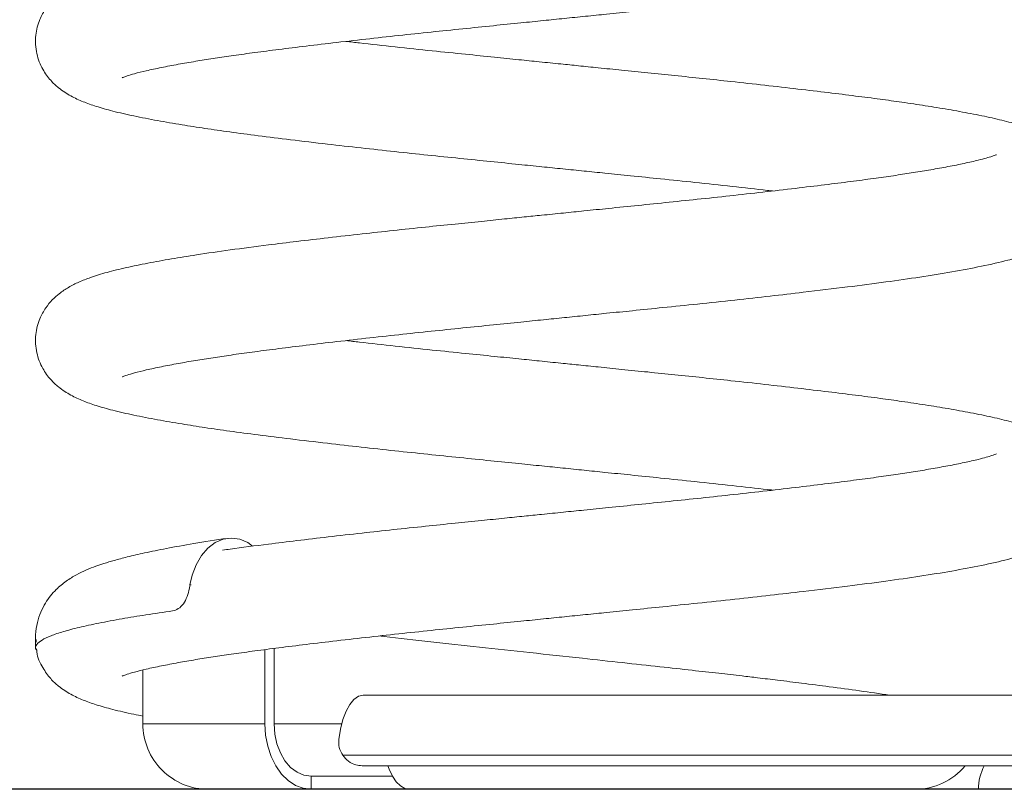
# Model space of a CAD drawing. Units: millimetres. Extents: x -746.87 to -742.52, y 292.17 to 301.12.
# Drawn here: x -742.91 to -742.72, y 297.43 to 297.58 of the extents above; entities that cross this region are included whole.
import ezdxf

# ---------------------------------------------------------------- set-up
doc = ezdxf.new("R2010")
doc.units = ezdxf.units.MM

# ---------------------------------------------------------------- blocks, each defined once
blk = doc.blocks.new('E011_B-B')
at = {"color": 8, "linetype": 'Continuous', "lineweight": 15}
for p, q in [((-735.4236406171058, 293.5868853059067), (-735.4234385126565, 293.586884065385)), ((-735.3944842228029, 293.5543356769188), (-735.2531308167909, 293.5543356769188))]:
    blk.add_line(p, q, dxfattribs=at)
at = {"color": 7, "linetype": 'Continuous', "lineweight": 15}
for p, q in [((-735.4530050390695, 293.5764261715515), (-735.4529786416624, 293.5759417217625)), ((-735.4093458065126, 293.5745205905689), (-735.4093458065126, 293.5603356769709)), ((-735.407578040782, 293.5747504856838), (-735.407578040782, 293.5603356769709)), ((-735.2646308177445, 293.5658356760098), (-735.3905325354372, 293.5658356760098)), ((-735.3908082441721, 293.5523356765909), (-735.2531308167909, 293.5523356765909)), ((-735.4005069741343, 293.5478356767846), (-735.4005069741343, 293.5503356767288)), ((-735.4005069741343, 293.5503356767288), (-735.384976868454, 293.5503356767288)), ((-735.2852766447995, 293.5478356767846), (-735.4005069741343, 293.5478356767846)), ((-735.2731308200691, 293.5478356767846), (-735.2531308167909, 293.5478356767846))]:
    blk.add_line(p, q, dxfattribs=at)
at = {"color": 7, "linetype": 'Continuous', "lineweight": 15, "flags": 128}
for points in [[(-735.4236406171058, 293.586885309632), (-735.4232225054238, 293.5887365367664), (-735.4224721723531, 293.590726255293), (-735.4214597651098, 293.5924674038245), (-735.4202281394337, 293.5938995879544), (-735.4188216486309, 293.5949602898611), (-735.4172962242101, 293.5956169058038), (-735.4157097720836, 293.5958356772019), (-735.4141227835153, 293.5956167567922), (-735.412597891811, 293.5949602898611), (-735.4116924190257, 293.5942773770942)], [(-735.3952243597541, 293.5573356764792), (-735.3949103513096, 293.5593302080808), (-735.3944463813041, 293.5611536529316), (-735.393848341826, 293.5627435472263), (-735.393136721972, 293.5640454318775), (-735.3923358963166, 293.5650147095723), (-735.3914732941721, 293.5656181767984), (-735.3905784682665, 293.5658351637824), (-735.3905325354372, 293.5658356760098)], [(-735.4005069741343, 293.5478356767846), (-735.4020418198143, 293.548025579875), (-735.4035300323103, 293.5485895190207), (-735.4049263903235, 293.5495103592687), (-735.4061884665225, 293.5507601211714), (-735.4072779127691, 293.5523008316225), (-735.408161629859, 293.5540856768778), (-735.4088127621744, 293.5560604248597), (-735.4092115246985, 293.5581650741799), (-735.4093458065126, 293.5603356769709)], [(-735.4005069741343, 293.5503356767288), (-735.4018864677582, 293.5505278239427), (-735.4032129542265, 293.5510968813608), (-735.4044354492162, 293.5520209808303), (-735.4055069730912, 293.5532646089262), (-735.4063863502179, 293.5547799745975), (-735.407039788488, 293.5565088427095), (-735.4074421719943, 293.5583847731752), (-735.407578040782, 293.5603356769709)], [(-735.385866348568, 293.5523356765909), (-735.3856151187156, 293.551671623339), (-735.3849789173637, 293.5503393112151), (-735.3842606813942, 293.5492655439004), (-735.383478992555, 293.5484780933177), (-735.3826540642713, 293.5479973261383), (-735.3818072331433, 293.5478356767846)]]:
    blk.add_lwpolyline(points, dxfattribs=at)
at = {"color": 7, "linetype": 'Continuous', "lineweight": 15}
for centre, radius, start, end in [((-735.4201307521826, 293.5603356732576), 0.01249999647294707, 179.9889821041801, 270.0005431512107), ((-735.2852766411031, 293.5603356767846), 0.01249999999999997, 270, 320.2081805014024), ((-735.2631308182811, 293.5478356767846), 0.01, 153.2563160494294, 180)]:
    blk.add_arc(centre, radius, start, end, dxfattribs=at)
for points, knots in [([(-735.4365933099125, 293.6837500173999), (-735.4365595378767, 293.6837630722047), (-735.4364857582442, 293.6837915922117), (-735.4356199923662, 293.6841160015763), (-735.4342092330437, 293.6845385790166), (-735.4320245635154, 293.6850842562609), (-735.4292146265174, 293.6856847697621), (-735.4260295100671, 293.6862935152203), (-735.4227170154745, 293.6868680633902), (-735.41932049863, 293.6874115375133), (-735.4157205526654, 293.6879477083532), (-735.4117463969891, 293.688501418765), (-735.4072130619081, 293.6890876092378), (-735.4020749816854, 293.6897252061131), (-735.3963375984563, 293.6904096974672), (-735.3901955331991, 293.6911139357067), (-735.3839102979881, 293.691807312885), (-735.3777185842362, 293.6924674654613), (-735.3716785812138, 293.6930867500739), (-735.3659503617132, 293.6936710901319), (-735.36080070222, 293.6941966285189), (-735.3562783763648, 293.6946577664786), (-735.35217007664, 293.6950764573689), (-735.3481469396961, 293.6954863025564), (-735.343808150753, 293.6959279925408), (-735.338874854195, 293.6964303381915), (-735.3330715976356, 293.6970187735659), (-735.3265211807833, 293.6976921320642), (-735.319655492188, 293.6984270657214), (-735.3129194702602, 293.6991745698107), (-735.3056796050186, 293.7000093936168), (-735.2982269626145, 293.7009080760176), (-735.2908027237264, 293.7018654204783), (-735.2841630778947, 293.7028276443521), (-735.2780322683553, 293.7038265690817), (-735.272377208423, 293.7048939395039), (-735.2679592835863, 293.70589600668), (-735.2647433508332, 293.7068162399997), (-735.2622873623031, 293.7076925842123), (-735.2603963412586, 293.7085616518093), (-735.2588770745831, 293.7094691772235), (-735.257612134432, 293.7103841925089), (-735.2563740269887, 293.711510673229), (-735.2551647920297, 293.7129481244124), (-735.2541238644627, 293.714681294187), (-735.253325937195, 293.7167695147003), (-735.2530389702193, 293.7195313998509), (-735.2532769430803, 293.7211574340474), (-735.253940600521, 293.7232863512911), (-735.2550133851958, 293.72522211405), (-735.2563588297537, 293.7269597606052), (-735.2580702629248, 293.7285411073004), (-735.2598914256722, 293.7297266106306), (-735.2616344031403, 293.7305572487944), (-735.2631327083876, 293.7311479442424), (-735.2649196304834, 293.7317567765724), (-735.26730791609, 293.732451846762), (-735.2704463809629, 293.7332125282589), (-735.2744628382663, 293.7340367717833), (-735.2787668483606, 293.7348177746695), (-735.2831763748852, 293.7355387710071), (-735.2875265578917, 293.736190962009), (-735.2919678335118, 293.7368101214142), (-735.2966396476204, 293.7374162339316), (-735.3018596384007, 293.7380590923854), (-735.3076478480692, 293.7387481803564), (-735.3138569062153, 293.7394593166819), (-735.3199612987511, 293.7401336185661), (-735.3257052967652, 293.7407481553549), (-735.3310088174951, 293.7413000158325), (-735.3361715883915, 293.7418231917594), (-735.3410602131942, 293.7423208716546), (-735.3454838135649, 293.7427710221535), (-735.3493468299288, 293.7431644142299), (-735.3530924199174, 293.743546030721), (-735.3568818955141, 293.7439322565882), (-735.3611143866952, 293.7443638769638), (-735.3658209368625, 293.7448441397938), (-735.3713577101904, 293.7454092734038), (-735.377709660846, 293.7460590131289), (-735.3844749856481, 293.7467826621397), (-735.389960885381, 293.7473868408549), (-735.3929799943409, 293.7477374385048), (-735.3938263663385, 293.7478357244684)], [0, 0, 0, 0, 0.008486662312571436, 0.01854027488871739, 0.0306673887380357, 0.04487722766299392, 0.05986621753556165, 0.0737944205715812, 0.08658082883178707, 0.09817545968565843, 0.1093677071646602, 0.121416931166024, 0.1343141456691264, 0.1481723766109332, 0.1630205101837345, 0.1784581621709348, 0.1933461258082758, 0.2075694962030763, 0.2211037130029232, 0.2340612407200588, 0.2456001262490231, 0.2549705687279663, 0.2636591717246937, 0.2724343088769979, 0.2812489143397536, 0.2920565248897713, 0.3048629280850138, 0.3197216003797073, 0.3361298214024011, 0.3521482926873392, 0.36758672423515, 0.3895556248584479, 0.4101661940972646, 0.4300213231644244, 0.4506759836904405, 0.4722422067822717, 0.4947038289418407, 0.5096665686815065, 0.5227222984402518, 0.5338598687284491, 0.5387665235823424, 0.5440664687337146, 0.5511791106564226, 0.5577808045168067, 0.5655087257167712, 0.5743730372217902, 0.5843346799022342, 0.5951254315463321, 0.6047342590633273, 0.6131335757599694, 0.6203196663969357, 0.6263860823840766, 0.6320760964785904, 0.6408232758002047, 0.6503340197542318, 0.6602716966154185, 0.6705566246247638, 0.687715318366433, 0.704813518930724, 0.720848579003217, 0.735781315908989, 0.7498944052782182, 0.7622869112679198, 0.7754131529078949, 0.7893415546555275, 0.8041490746438706, 0.8196896999966011, 0.8348572062644766, 0.8473229169911747, 0.8592739393964349, 0.870726231146171, 0.8817479810864679, 0.891548860664971, 0.899745183978258, 0.9070077314687998, 0.9160126808671912, 0.9245008411339752, 0.9347231669687881, 0.9469736800093664, 0.9612432000688602, 0.9774682742346256, 0.9936834933749613, 1, 1, 1, 1]), ([(-735.269719638798, 293.7261862595035), (-735.2697083670593, 293.7261930296901), (-735.2696711672976, 293.7262153731222), (-735.2700718962448, 293.7260473608491), (-735.2706362662452, 293.7258527547881), (-735.2716368571836, 293.7255395035068), (-735.2733237332621, 293.7250909729298), (-735.2757346084608, 293.724543984435), (-735.278801456896, 293.723928872321), (-735.2820828433122, 293.7233363853404), (-735.2854363227914, 293.7227812891693), (-735.2889413570346, 293.7222430989067), (-735.292730272113, 293.721699628505), (-735.297025133953, 293.7211260487819), (-735.3019081012262, 293.7205121409297), (-735.307417037065, 293.7198428767015), (-735.3134286358878, 293.7191421835018), (-735.3197005140242, 293.7184390252507), (-735.3259576427971, 293.7177625308903), (-735.3320783681322, 293.7171244613147), (-735.3379809306992, 293.716524290379), (-735.3434141606741, 293.7159691197104), (-735.3481720713621, 293.7154839811233), (-735.3524406444812, 293.7150488417316), (-735.3562394460116, 293.7146617761278), (-735.3599809436766, 293.7142807424851), (-735.3638112069602, 293.7138909051529), (-735.3682262030435, 293.7134414107499), (-735.3732807414691, 293.7129288443309), (-735.3789162916909, 293.7123499932871), (-735.3848444132834, 293.7117198627799), (-735.3910537156981, 293.7110389994344), (-735.3972085024981, 293.7103401175208), (-735.4031844590692, 293.7096349015219), (-735.4094999811674, 293.7088627657172), (-735.4159805363489, 293.7080197987814), (-735.4220885687328, 293.7071271609315), (-735.4273009462195, 293.7062812804531), (-735.4317872783076, 293.7054675058686), (-735.4359071269356, 293.7046176366422), (-735.4394964753959, 293.7037425814688), (-735.4424160352081, 293.7028484591282), (-735.4448076889404, 293.7019159751637), (-735.4467773193171, 293.7009282554704), (-735.4484227106094, 293.6998476619846), (-735.4499114907952, 293.6985358900326), (-735.4512148820659, 293.6969871672121), (-735.452449598966, 293.6947951180883), (-735.4532600449363, 293.6917697412015), (-735.4530491621432, 293.6882995458992), (-735.4518724246614, 293.6853521537108), (-735.4502920174324, 293.6832180232487), (-735.4484238278293, 293.6815015001476), (-735.4463800788382, 293.6802094231739), (-735.4439934096831, 293.6791154928388), (-735.4414673538794, 293.6782228789332), (-735.4383059578582, 293.6773257855428), (-735.4344631415314, 293.6764527109014), (-735.4300242331385, 293.6755847172447), (-735.4254429297799, 293.6747946274252), (-735.4208267769702, 293.674072571312), (-735.4159989186288, 293.6733769808519), (-735.4105632902451, 293.6726564884096), (-735.4043447324349, 293.6718896535547), (-735.3977527323711, 293.6711076152126), (-735.3910737928326, 293.6703485914531), (-735.3846654564267, 293.6696461394579), (-735.3783672910045, 293.668977777494), (-735.3722404766819, 293.6683514707464), (-735.3664254922949, 293.6677610036071), (-735.3611860965344, 293.6672275787831), (-735.3566034044111, 293.6667609460246), (-735.352458469808, 293.6663386259493), (-735.3484443080772, 293.6659294154751), (-735.3441247098896, 293.6654889222699), (-735.3392394986503, 293.6649901321116), (-735.3334918844008, 293.6644044834542), (-735.3269832126814, 293.6637334195129), (-735.320176903694, 293.662997978863), (-735.315234155756, 293.6624502845717), (-735.3127571975867, 293.6621605991688), (-735.3124223360155, 293.6621214364125)], [0, 0, 0, 0, 0.002488157112360556, 0.00821158590750697, 0.01430231526954255, 0.02413152217107527, 0.03477967470998577, 0.0499569571174292, 0.06443594430919111, 0.07779433109889199, 0.08997248328417413, 0.1011413993729349, 0.1128701937630032, 0.1254590592559039, 0.1389501252384559, 0.1534453291306844, 0.1688651906424722, 0.1840930194399804, 0.1986685117851834, 0.2125552368226314, 0.2257992123568714, 0.2381785156192204, 0.2484962306298943, 0.2570666510075605, 0.2661477396518089, 0.2733656145085283, 0.2815905836759203, 0.2913144188028731, 0.3025111088102765, 0.3152279947600848, 0.3293054277205823, 0.3432533204789095, 0.3589993690687072, 0.3741326739761022, 0.3886147053979068, 0.4092337801149636, 0.4291143144194453, 0.4453824502976734, 0.4620053505942454, 0.4789440112698385, 0.496266070118092, 0.5128690636347139, 0.5255648393765934, 0.5372459496473538, 0.5479841221463618, 0.5555835221249082, 0.5629391959805248, 0.5705980258246839, 0.5797790177520886, 0.5900045225586948, 0.600029504291444, 0.6090525822535897, 0.6172429953318983, 0.6305727362655946, 0.6439961211729492, 0.6582305226679155, 0.6746263089508381, 0.6930178292372402, 0.7109872080170432, 0.7277067696139137, 0.7421497674010077, 0.7566279924164113, 0.7721917701184325, 0.7888820151645947, 0.8068419041796083, 0.8224757461242982, 0.8375742336502308, 0.8519864210358548, 0.8656885448413788, 0.8787922596504263, 0.8905792999980084, 0.9001707841955735, 0.9088316919621604, 0.9177164132594471, 0.9264711353980503, 0.9372130121280857, 0.9499846570080583, 0.9648182143400194, 0.9813133818824491, 0.9974737440540578, 1, 1, 1, 1]), ([(-735.4365933099125, 293.626607163663), (-735.4365595378816, 293.6266202156889), (-735.4364857582583, 293.6266487296256), (-735.435619992176, 293.6269731359839), (-735.4342092335412, 293.6273957435794), (-735.4320245631292, 293.627941387079), (-735.4292146266182, 293.6285419114542), (-735.4260295097646, 293.6291506505899), (-735.4227170157569, 293.6297252121561), (-735.4193204985937, 293.63026868311), (-735.4157205526894, 293.630804854971), (-735.4117463969247, 293.6313585642325), (-735.4072130623518, 293.6319447585711), (-735.4020749808267, 293.6325823395538), (-735.396337598978, 293.6332668473232), (-735.3901955331467, 293.6339710812932), (-735.3839102979088, 293.6346644583678), (-735.3777185848106, 293.6353246151996), (-735.3716785802491, 293.635943883961), (-735.3659503620934, 293.6365282378093), (-735.3608007028843, 293.6370537788233), (-735.3562783752594, 293.6375148993952), (-735.3521700777463, 293.6379336095277), (-735.3481469390814, 293.6383434378113), (-735.3438081508779, 293.6387851325812), (-735.3388748541381, 293.6392874764352), (-735.3330715977182, 293.6398759132414), (-735.3265211802252, 293.6405492675569), (-735.319655493236, 293.6412842181073), (-735.3129194692748, 293.6420317029286), (-735.305679605656, 293.6428665443644), (-735.2982269629645, 293.6437652244667), (-735.2908027229971, 293.6447225545722), (-735.2841630782672, 293.6456847931732), (-735.2780322686413, 293.6466837176018), (-735.2723772078302, 293.6477510730572), (-735.2679592838309, 293.6487531551253), (-735.2647433508084, 293.6496733858395), (-735.2622873623087, 293.6505497305682), (-735.2603963412578, 293.6514187980609), (-735.2588770745837, 293.652326323492), (-735.2576121344296, 293.6532413387535), (-735.2563740270003, 293.6543678195816), (-735.2551647919876, 293.6558052703495), (-735.2541238650402, 293.6575384413653), (-735.2533259367162, 293.6596266525896), (-735.2530389703912, 293.6623885373053), (-735.2532769426767, 293.6640145833384), (-735.2539406005855, 293.6661434895969), (-735.2550133867161, 293.668079250411), (-735.256358826848, 293.6698169105734), (-735.2580702656733, 293.6713982416186), (-735.2598914228338, 293.6725837649563), (-735.2616344054666, 293.6734143665695), (-735.2631327068476, 293.674005104579), (-735.2649196317435, 293.674613894999), (-735.267307914734, 293.6753090087905), (-735.2704463816614, 293.6760696513857), (-735.2744628387835, 293.6768938998267), (-735.2787668477563, 293.6776749252854), (-735.2831763749625, 293.6783959160622), (-735.2875265578382, 293.6790481089741), (-735.291967833644, 293.6796672660854), (-735.2966396467111, 293.6802733864261), (-735.30185964014, 293.6809162130008), (-735.3076478469972, 293.6816053340008), (-735.3138569063834, 293.6823164609538), (-735.3199612987152, 293.6829907652543), (-735.3257052967737, 293.6836053015186), (-735.3310088174931, 293.6841571621198), (-735.3361715883918, 293.6846803380188), (-735.341060213195, 293.68517801791), (-735.3454838135622, 293.6856281684442), (-735.349346829937, 293.6860215604114), (-735.353092419888, 293.6864031772787), (-735.3568818956511, 293.6867894014819), (-735.3611143856821, 293.6872210283395), (-735.3658209389431, 293.6877012602396), (-735.3713577088563, 293.6882664281824), (-735.3777096610492, 293.6889161574562), (-735.3844749859247, 293.6896398051742), (-735.3899608839355, 293.6902439981868), (-735.3929799942703, 293.6905945755816), (-735.3938263663385, 293.6906928558303)], [0, 0, 0, 0, 0.008486662078103915, 0.01854027473898846, 0.03066739113820614, 0.0448772274486688, 0.05986621744757379, 0.07379442060098958, 0.086580830540437, 0.09817546149203568, 0.1093677090653732, 0.1214169331682959, 0.1343141477801047, 0.1481723772322336, 0.1630205125547036, 0.1784581646720228, 0.1933461284348496, 0.2075694989495341, 0.2211037142607775, 0.2340612436988766, 0.2456001293250984, 0.2549705702494779, 0.2636591749554685, 0.2724343105465512, 0.2812489160836024, 0.2920565267247138, 0.3048629300278973, 0.3197216024478296, 0.3361298252354767, 0.3521482950185813, 0.3675867283333296, 0.3895556291417961, 0.4101661969361388, 0.4300213278208289, 0.4506759885209363, 0.4722422100627722, 0.4947038342107661, 0.5096665740765479, 0.5227223039453356, 0.5338598743274079, 0.5387665292226578, 0.5440664744187015, 0.5511791164013594, 0.5577808103173871, 0.5655087315824878, 0.5743730347465359, 0.5843346775109433, 0.5951254359616145, 0.6047342560872419, 0.613133572854679, 0.6203196719757369, 0.6263860797726736, 0.6320761000950165, 0.640823271694537, 0.6503340206075547, 0.6602716933049695, 0.6705566253287485, 0.6877153155904682, 0.7048135162988743, 0.7208485799105409, 0.735781316942176, 0.7498944064303597, 0.7622869125245136, 0.7754131542751256, 0.7893415529115249, 0.8041490762840491, 0.8196897017677663, 0.8348572081634837, 0.8473229189952511, 0.8592739415012426, 0.8707262333475063, 0.881747983380702, 0.8915488630418135, 0.8997451864241844, 0.9070077339759399, 0.9160126834502311, 0.9245008437885591, 0.9347231664574679, 0.946973682826974, 0.9612432030067408, 0.977468277309262, 0.9936834965862705, 1, 1, 1, 1]), ([(-735.269719638798, 293.6690434057666), (-735.2697083670621, 293.669050176228), (-735.2696711673061, 293.669072520569), (-735.2700718961479, 293.6689044942206), (-735.2706362663316, 293.6687099066609), (-735.2716368572907, 293.6683966504328), (-735.2733237329705, 293.6679481069421), (-735.2757346086136, 293.6674011331833), (-735.2788014571898, 293.6667860215049), (-735.28208284276, 293.6661935192322), (-735.2854363230557, 293.6656384374981), (-735.2889413573619, 293.6651002472982), (-735.2927302714445, 293.6645567629416), (-735.2970251339839, 293.6639831956885), (-735.3019081019817, 293.6633692989032), (-735.307417036567, 293.6627000195527), (-735.3134286359568, 293.6619993306216), (-735.3197005140338, 293.6612961715718), (-735.3259576427002, 293.660619676179), (-735.3320783687203, 293.6599816111288), (-735.3379809297204, 293.6593814242389), (-735.3434141610369, 293.6588262671537), (-735.3481720720033, 293.658341131193), (-735.3524406433501, 293.6579059744058), (-735.3562394471286, 293.6575189284011), (-735.3599809430491, 293.6571378776055), (-735.3638112070786, 293.6567480451233), (-735.3682262030505, 293.6562985496583), (-735.3732807410115, 293.6557859809254), (-735.3789162922378, 293.6552071427505), (-735.3848444131278, 293.6545770073773), (-735.3910537162448, 293.6538961491586), (-735.3972085015007, 293.6531972501136), (-735.4031844599867, 293.6524920535036), (-735.4094999805715, 293.6517198999128), (-735.415980536078, 293.650876936229), (-735.4220885690321, 293.6499843090456), (-735.4273009461805, 293.6491384261556), (-735.431787278338, 293.6483246526394), (-735.4359071268519, 293.6474747814084), (-735.4394964758463, 293.646599733196), (-735.442416034178, 293.6457055878073), (-735.4448076899042, 293.6447731367323), (-735.4467773188908, 293.6437853981514), (-735.4484227107022, 293.6427048090513), (-735.4499114906607, 293.6413930357425), (-735.4512148830788, 293.6398443143929), (-735.452449597931, 293.6376522560041), (-735.4532600451257, 293.6346268806367), (-735.4530491610519, 293.6311566921721), (-735.4518724254688, 293.628209292545), (-735.4502920181266, 293.626075160419), (-735.4484238268409, 293.6243586498661), (-735.4463800790362, 293.6230665683757), (-735.44399340965, 293.621972638952), (-735.4414673536794, 293.6210800271223), (-735.4383059580875, 293.6201829222618), (-735.4344631418624, 293.6193098466511), (-735.4300242324391, 293.618441869706), (-735.4254429305043, 293.617651760297), (-735.4208267765523, 293.6169297210837), (-735.4159989187552, 293.6162341254017), (-735.4105632897775, 293.615513638039), (-735.4043447333177, 293.6147467868183), (-735.397752731888, 293.6139647645201), (-735.3910737928934, 293.6132057369907), (-735.3846654564186, 293.612503285832), (-735.3783672909815, 293.611834923977), (-735.3722404767741, 293.6112086160967), (-735.366425491732, 293.610618152992), (-735.3611860970116, 293.6100847153482), (-735.356603404325, 293.6096180856891), (-735.3524584700789, 293.6091957633412), (-735.3484443078133, 293.6087865593669), (-735.3441247099404, 293.6083460643039), (-735.3392394986083, 293.6078472750796), (-735.333491884651, 293.6072616246421), (-735.3269832123461, 293.6065905680994), (-735.3201769040165, 293.6058551215041), (-735.3152341549875, 293.6053074382571), (-735.3127571975778, 293.6050177430438), (-735.3124223360155, 293.6049785789503)], [0, 0, 0, 0, 0.002488157105228424, 0.008211586721136064, 0.01430231503026581, 0.02413152190362378, 0.03477967573817796, 0.0499569566787545, 0.06443594382901338, 0.07779433213865576, 0.08997248269598644, 0.1011413987527323, 0.1128701947218037, 0.1254590585773598, 0.1389501229205579, 0.1534453283932345, 0.1688651898608223, 0.1840930186146809, 0.1986685109181043, 0.212555235915747, 0.2257992130199741, 0.2381785146214334, 0.2484962296025323, 0.257066651595236, 0.2661477385733007, 0.2733656150469772, 0.2815905841907928, 0.2913144192898729, 0.3025111092651818, 0.315227993568404, 0.3293054264885494, 0.3432533192068959, 0.358999369393725, 0.3741326726211774, 0.3886147056243646, 0.4092337802823182, 0.429114312872987, 0.4453824487045836, 0.4620053489535071, 0.4789440095805468, 0.4962660683791478, 0.5128690639073098, 0.5255648347273123, 0.5372459479835561, 0.5479841204517837, 0.5555835204085469, 0.562939194243079, 0.5705980335585653, 0.5797790254596533, 0.5900045182258125, 0.6000295104308706, 0.6090525883671524, 0.6172429953839732, 0.6305727362794608, 0.6439961211483382, 0.6582305226025024, 0.6746263107755831, 0.6930178310092671, 0.7109872080151693, 0.727706771259117, 0.7421497673359633, 0.756627992309866, 0.7721917699672747, 0.788882016582975, 0.8068419039113737, 0.8224757458112503, 0.837574233293904, 0.8519864206382165, 0.8656885444044643, 0.8787922591759508, 0.8905793011190343, 0.900170785289106, 0.9088316930308671, 0.9177164134828545, 0.926471135596363, 0.9372130122956075, 0.9499846571389711, 0.9648182136235463, 0.9813133811186937, 0.9974737432439797, 1, 1, 1, 1]), ([(-735.2531308167909, 293.6049785342468), (-735.2531733168571, 293.6056517527803), (-735.2532536618643, 293.6069244507509), (-735.2539457338662, 293.6089890020066), (-735.2550122903752, 293.6109388790544), (-735.2563590538468, 293.6126735424536), (-735.2580702139279, 293.6142555052365), (-735.2598914445836, 293.6154408614786), (-735.2616343976407, 293.6162715329574), (-735.2631327096193, 293.6168622324033), (-735.2649196305327, 293.6174710492355), (-735.2673079159149, 293.6181661370829), (-735.2704463805763, 293.6189268161414), (-735.2744628392832, 293.6197510403598), (-735.2787668472558, 293.620532076744), (-735.2831763757758, 293.6212530480956), (-735.2875265569922, 293.6219052619091), (-735.291967834461, 293.6225243990193), (-735.2966396462782, 293.6231305358598), (-735.3018596397534, 293.6237733611459), (-735.3076478478569, 293.6244624680988), (-735.313856905986, 293.6251736091682), (-735.3199612981039, 293.6258479153715), (-735.325705297831, 293.6264624343681), (-735.3310088164196, 293.6270143144529), (-735.3361715890078, 293.6275374730288), (-735.3410602129651, 293.6280351590186), (-735.3454838142956, 293.6284853025109), (-735.3493468288133, 293.6288787127564), (-735.3530924211127, 293.6292603090237), (-735.3568818943634, 293.6296465554656), (-735.3611143873521, 293.6300781580554), (-735.3658209371612, 293.630558424306), (-735.3713577097004, 293.6311235684215), (-735.3777096608503, 293.6317733057097), (-735.3844749859823, 293.6324969508614), (-735.3899608839307, 293.6331011444978), (-735.3929799942692, 293.6334517218552), (-735.3938263663385, 293.6335500020934)], [0, 0, 0, 0, 0.025960200195825, 0.04907692296704753, 0.06928386422789067, 0.08657204935532083, 0.1011665016840672, 0.1148554479474498, 0.1358992325385601, 0.1587800115210911, 0.1826878868718658, 0.2074311824906352, 0.2487112527281697, 0.2898457854324011, 0.3284226466165533, 0.3643475467491009, 0.3983005619048671, 0.4281142212566174, 0.4596930961827964, 0.4932017815068122, 0.5288254450349579, 0.5662128000021998, 0.6027025079888657, 0.632692281973482, 0.6614438360428744, 0.6889955453297898, 0.715511468891681, 0.73909024496178, 0.7588088129696503, 0.7762809123907102, 0.7979448581883751, 0.8183655143216134, 0.8429581980541333, 0.8724302611932044, 0.9067596104537099, 0.945793595864003, 0.9848038722351322, 1, 1, 1, 1]), ([(-735.269719638798, 293.6119005520297), (-735.2697083670615, 293.611907322439), (-735.2696711673035, 293.6119296666082), (-735.2700718962058, 293.6117616429125), (-735.2706362662415, 293.6115670408624), (-735.2716368573152, 293.6112537910267), (-735.2733237328949, 293.6108052441698), (-735.2757346087135, 293.6102582773018), (-735.2788014571678, 293.6096431635081), (-735.2820828427988, 293.6090506623932), (-735.2854363228636, 293.6084955782808), (-735.288941357687, 293.6079573959187), (-735.2927302713993, 293.607413904778), (-735.2970251338415, 293.6068403338767), (-735.3019081018102, 293.6062264368748), (-735.3074170367429, 293.605557162964), (-735.3134286362186, 293.6048564747252), (-735.319700513495, 293.6041533071507), (-735.3259576433004, 293.6034768225002), (-735.332078367931, 293.6028387455145), (-735.3379809302207, 293.6022385731429), (-735.3434141611835, 293.6016834136034), (-735.3481720721521, 293.601198275204), (-735.352440642608, 293.6007631096167), (-735.3562394475626, 293.6003760765937), (-735.3599809432777, 293.5999950244144), (-735.3638112065485, 293.5996051858923), (-735.3682262044783, 293.5991556944217), (-735.3732807352181, 293.5986431151959), (-735.3789163154677, 293.5980642948976), (-735.3848443198542, 293.5974341430722), (-735.3910540762611, 293.5967533099905), (-735.3972069907554, 293.5960543439723), (-735.4031897367887, 293.5953493806904), (-735.4094778600568, 293.5945762403423), (-735.414250230484, 293.5939726164573), (-735.416935697794, 293.5935768461029), (-735.4174181380604, 293.5935057465388)], [0, 0, 0, 0, 0.006013685158477463, 0.0198467761897668, 0.03456760253422016, 0.05832404274039072, 0.08405981502964281, 0.1207421389338728, 0.1557367419484217, 0.1880229433904726, 0.2174566005781285, 0.2444510133241959, 0.2727986168363516, 0.3032249385448518, 0.3358318077985143, 0.3708656072960783, 0.4081342314752168, 0.444938729271747, 0.4801665758803104, 0.5137297285831901, 0.5457394030180721, 0.5756592268734787, 0.6005963557381898, 0.621310411278014, 0.6432586990307776, 0.660703753659467, 0.6805828761131147, 0.7040846408111489, 0.731146184886394, 0.7618819163854004, 0.7959059955474808, 0.8296169820154243, 0.8676739793465804, 0.9042500181619011, 0.9392519788472883, 0.9890867070317371, 1, 1, 1, 1]), ([(-735.4365933099125, 293.5694643043382), (-735.4365595378882, 293.5694773591155), (-735.4364857582834, 293.5695058790615), (-735.4356199921532, 293.5698302742812), (-735.434209233463, 293.5702528816831), (-735.4320245631625, 293.570798530232), (-735.4292146266879, 293.5713990566089), (-735.4260295096343, 293.5720077933383), (-735.4227170161096, 293.5725823617671), (-735.419320498152, 293.5731258200825), (-735.4157205530303, 293.5736620024443), (-735.4117463965567, 293.5742157036368), (-735.407213062923, 293.5748019090288), (-735.4020749801239, 293.5754394754483), (-735.3963375995094, 293.5761239972488), (-735.3901955329283, 293.5768282238747), (-735.3839102981902, 293.5775216045302), (-735.3777185845646, 293.5781817545555), (-735.3716785802121, 293.5788010248768), (-735.3659503618737, 293.5793853787948), (-735.3608007033847, 293.5799109275522), (-735.3562783750392, 293.5803720410041), (-735.3521700774893, 293.5807907507838), (-735.3481469395888, 293.5812005865843), (-735.3438081505476, 293.5816422731049), (-735.3388748541817, 293.5821446193833), (-735.3330715979607, 293.5827330570455), (-735.3265211796817, 293.5834064031946), (-735.3196554938316, 293.5841413644753), (-735.3129194685373, 293.5848888374587), (-735.3056796062667, 293.5857236949077), (-735.2982269630675, 293.5866223710021), (-735.29080272281, 293.5875796957182), (-735.2841630784748, 293.5885419375854), (-735.2780322683311, 293.5895408535912), (-735.2723772078965, 293.5906082177289), (-735.2679592842143, 293.5916102964035), (-735.2647433499012, 293.5925305305404), (-735.2622873650848, 293.5934068666909), (-735.2603963345595, 293.5942759560407), (-735.2588770850286, 293.5951834419528), (-735.257612084641, 293.5960985964202), (-735.2563742776213, 293.5972243842928), (-735.2551638744951, 293.5986645021844), (-735.2541282182289, 293.6003857146192), (-735.2533061108095, 293.6025287013581), (-735.2531914754364, 293.6041307954256), (-735.2531308167909, 293.6049785342468)], [0, 0, 0, 0, 0.01452363282654303, 0.03172886182912676, 0.05248257807226388, 0.07680055462723848, 0.1024519337671842, 0.1262879368036846, 0.1481699349444371, 0.1680123817357768, 0.1871662139571419, 0.2077866292095006, 0.2298582533979887, 0.2535745050166781, 0.2789848342440889, 0.3054040290935365, 0.330882516558807, 0.3552236522913291, 0.3783854050100444, 0.400560248185046, 0.42030729876845, 0.4363433829925479, 0.4512126095448725, 0.4662299219561647, 0.4813147783868725, 0.499810361573112, 0.5217265746451814, 0.547154933053275, 0.5752351141985809, 0.6026482895146459, 0.6290688247646905, 0.6666652598978727, 0.7019371131177868, 0.7359161522547567, 0.7712634637218663, 0.8081707759669617, 0.8466104322168785, 0.8722168876186777, 0.8945597852177719, 0.9136200443568846, 0.9220170385487415, 0.9310870893223189, 0.9432592898437451, 0.954557097746081, 0.9677822473099345, 0.9829521622735152, 1, 1, 1, 1]), ([(-735.4165556588505, 293.5957728539063), (-735.4187265488338, 293.5954397289237), (-735.4228659956386, 293.5948045271606), (-735.4280466067235, 293.5938684441427), (-735.4322244576325, 293.5930177745664), (-735.4354963716747, 293.5922582924179), (-735.4380228619465, 293.5915925825601), (-735.4399686947365, 293.5910147209758), (-735.4416695160388, 293.5904432515176), (-735.4434353104062, 293.5897552536546), (-735.4453569565187, 293.5888287022308), (-735.4471531247599, 293.5877556498929), (-735.4493475456044, 293.5859699838538), (-735.4510301847474, 293.5838937708899), (-735.4521782026812, 293.5816832159747), (-735.4528566398222, 293.5796522324474), (-735.4531641357215, 293.5773349482104), (-735.4531421551025, 293.5756815557161), (-735.4531308197711, 293.5748289067699)], [0, 0, 0, 0, 0.1148322935044875, 0.2189618884887026, 0.3117100668811117, 0.3926680887189409, 0.4616322037743932, 0.518540234267184, 0.5659283845144156, 0.6209505504728126, 0.6771905913891593, 0.7357424322106014, 0.7870942491088891, 0.8478003713984205, 0.8819835266263142, 0.9187590060702521, 0.9581042927785824, 1, 1, 1, 1]), ([(-735.4269712948535, 293.5819082919909), (-735.4265956706632, 293.5820162140748), (-735.4258444143913, 293.5822320605099), (-735.424862092295, 293.5832307475088), (-735.4241736246925, 293.5845972521573), (-735.4238101628144, 293.5859068215678), (-735.4236766234723, 293.5866685252043), (-735.4236387246583, 293.5868846986843)], [0, 0, 0, 0, 0.2278018482704904, 0.455608482297628, 0.6833362222111925, 0.9101299933764188, 1, 1, 1, 1]), ([(-735.4528891899918, 293.5742998540802), (-735.4529861277783, 293.5744408440602), (-735.4532645108274, 293.5748457348867), (-735.452960157315, 293.5755325807634), (-735.4520047839785, 293.5763523575333), (-735.450294697135, 293.5771707461008), (-735.4479129180486, 293.5779675839908), (-735.4448641994719, 293.5787630397464), (-735.4411250777398, 293.5795796590886), (-735.4368273596164, 293.5803824798246), (-735.4321328724284, 293.5811614421324), (-735.4286953144738, 293.5816588365113), (-735.4269712948535, 293.5819082919909)], [0, 0, 0, 0, 0.05606976397592839, 0.1610194787410497, 0.2690181298588979, 0.3770167822304242, 0.4819665176426519, 0.5869162894046698, 0.6949147974896529, 0.8029133698281399, 0.9011562214242153, 1, 1, 1, 1]), ([(-735.2901446082924, 293.5658356760098), (-735.2920091093432, 293.5661063402368), (-735.2956480142565, 293.5666345895426), (-735.3013104373358, 293.5673968245461), (-735.3065701666816, 293.5680751581532), (-735.3111650355769, 293.5686445998317), (-735.314984322491, 293.5691035683483), (-735.3179936518752, 293.5694565464631), (-735.32045803691, 293.5697405512729), (-735.3236180563079, 293.57009904458), (-735.328086172566, 293.5705961963865), (-735.3342173120027, 293.5712767233276), (-735.341208458537, 293.5720458033283), (-735.3495077680346, 293.5729513434999), (-735.3586711661405, 293.5739422014602), (-735.3683872061911, 293.5749773438091), (-735.377669548205, 293.5760160480232), (-735.3839980848458, 293.5767399669951), (-735.3870678008926, 293.577110702589), (-735.3873203219209, 293.5771412000461)], [0, 0, 0, 0, 0.07227711345202352, 0.141061622432832, 0.2004806863137458, 0.2504018674791219, 0.2908039400200826, 0.3217298366865842, 0.3441773369184597, 0.3666751260239593, 0.4180729334055757, 0.478362709450184, 0.5475069355314532, 0.6210771159271161, 0.7168881300974738, 0.8099321220150221, 0.9014038621575492, 0.9918892830032623, 1, 1, 1, 1]), ([(-735.4529109680389, 293.5746995162619), (-735.4529039658303, 293.5744911994262), (-735.4528582898507, 293.5731323316742), (-735.4518183439319, 293.5710791854393), (-735.4503042384458, 293.5689294268922), (-735.448418388672, 293.5672170615568), (-735.446382094771, 293.5659232957551), (-735.4439918519902, 293.564829924996), (-735.4414720094954, 293.5639370303363), (-735.438285284469, 293.5630405404338), (-735.4353408882089, 293.5623505443718), (-735.433206292945, 293.5619397535099), (-735.4326306366656, 293.5618289716942)], [0, 0, 0, 0, 0.01626152964704748, 0.1060752874424047, 0.1869129735394766, 0.2602907942961672, 0.3797118315828253, 0.49997182731159, 0.6274977258495352, 0.7743874686383725, 0.9391569574976417, 1, 1, 1, 1]), ([(-735.4326274925206, 293.5706321195169), (-735.4326281387565, 293.5699098242056), (-735.432630129403, 293.5676848862611), (-735.4326305585654, 293.5642492538841), (-735.4326306643162, 293.5615372688787), (-735.4326307111714, 293.5603356620697)], [0, 0, 0, 0, 0.2111733414845038, 0.6504923581764294, 0.9999999999999999, 0.9999999999999999, 0.9999999999999999, 0.9999999999999999]), ([(-735.3952243597541, 293.5573356764792), (-735.3952378958455, 293.5568161652774), (-735.3952657032519, 293.5557489252011), (-735.3947492677789, 293.5548149907103), (-735.3944842228029, 293.5543356769188)], [0, 0, 0, 0, 0.4867800726227897, 1, 1, 1, 1]), ([(-735.3944842228029, 293.5543356769188), (-735.39413668832, 293.5539210823285), (-735.3934416158974, 293.5530918890244), (-735.3921039976036, 293.5524432737582), (-735.3911975749272, 293.5523680059565), (-735.3908082441721, 293.5523356765909)], [0, 0, 0, 0, 0.3632478706875556, 0.7264993543026724, 1, 1, 1, 1]), ([(-735.4201253959272, 293.5478356767846), (-735.4200509330324, 293.5478356767846), (-735.4199020069195, 293.5478356767846), (-735.4185911815144, 293.5478356767846), (-735.4165227660477, 293.5478356767846), (-735.4136496288866, 293.5478356767846), (-735.4099861669673, 293.5478356767846), (-735.4056568686881, 293.5478356767846), (-735.4022217829988, 293.5478356767846), (-735.4005069741343, 293.5478356767846)], [0, 0, 0, 0, 0.1427272053290798, 0.285455029954891, 0.4286379404104912, 0.5713657930584364, 0.7140921600789247, 0.8572736337062292, 0.9999999999999999, 0.9999999999999999, 0.9999999999999999, 0.9999999999999999]), ([(-735.2731308200691, 293.5478356767846), (-735.273237035484, 293.5478356767846), (-735.2734507947658, 293.5478356767846), (-735.2750428082894, 293.5478356767846), (-735.2772295799627, 293.5478356767846), (-735.2798839104998, 293.5478356767846), (-735.2824637521866, 293.5478356767846), (-735.2843582278539, 293.5478356767846), (-735.2849467405413, 293.5478356767846)], [0, 0, 0, 0, 0.2128644392861017, 0.4283912059294577, 0.5920957439141566, 0.755802573508227, 0.9241408658819659, 1, 1, 1, 1])]:
    blk.add_open_spline(points, degree=3, knots=knots, dxfattribs=at)
at = {"color": 8, "linetype": 'Continuous', "lineweight": 15}
for points, knots in [([(-735.4093458065126, 293.5603356769709), (-735.4111034220867, 293.5603356769709), (-735.4146352753155, 293.5603356769709), (-735.4189972898353, 293.5603356769709), (-735.422657683988, 293.5603356769709), (-735.425662713898, 293.5603356769709), (-735.428179477422, 293.5603356769709), (-735.4301499880431, 293.5603356769709), (-735.4315712951466, 293.5603356769709), (-735.4323837757288, 293.5603356769709), (-735.4327215144424, 293.5603356769709), (-735.4326224725706, 293.5603356769709), (-735.4326184475158, 293.5603356769709)], [0, 0, 0, 0, 0.1226417296104742, 0.2464433037038699, 0.3521204124559028, 0.4577974804359138, 0.5665447281784011, 0.6752919337079313, 0.7809690163067639, 0.8866460818686899, 0.99539330464029, 1, 1, 1, 1]), ([(-735.407578040782, 293.5603356769709), (-735.4068010096009, 293.5603356769709), (-735.404533372304, 293.5603356769709), (-735.4003024425763, 293.5603356769709), (-735.3967428695574, 293.5603356769709), (-735.3947388547424, 293.5603356769709), (-735.394629643235, 293.5603356769709)], [0, 0, 0, 0, 0.1997530805725914, 0.5829464076760583, 0.977272098442806, 1, 1, 1, 1])]:
    blk.add_open_spline(points, degree=3, knots=knots, dxfattribs=at)

msp = doc.modelspace()

# ---------------------------------------------------------------- linework, layer by layer
msp.add_lwpolyline([(-742.57505826432, 297.4330522288074), (-746.8600673238913, 297.4330522288074)])

# ---------------------------------------------------------------- block references
msp.add_blockref('E011_B-B', (-7.456473415635628, 3.885216552022769))

doc.saveas('drawing.dxf')
